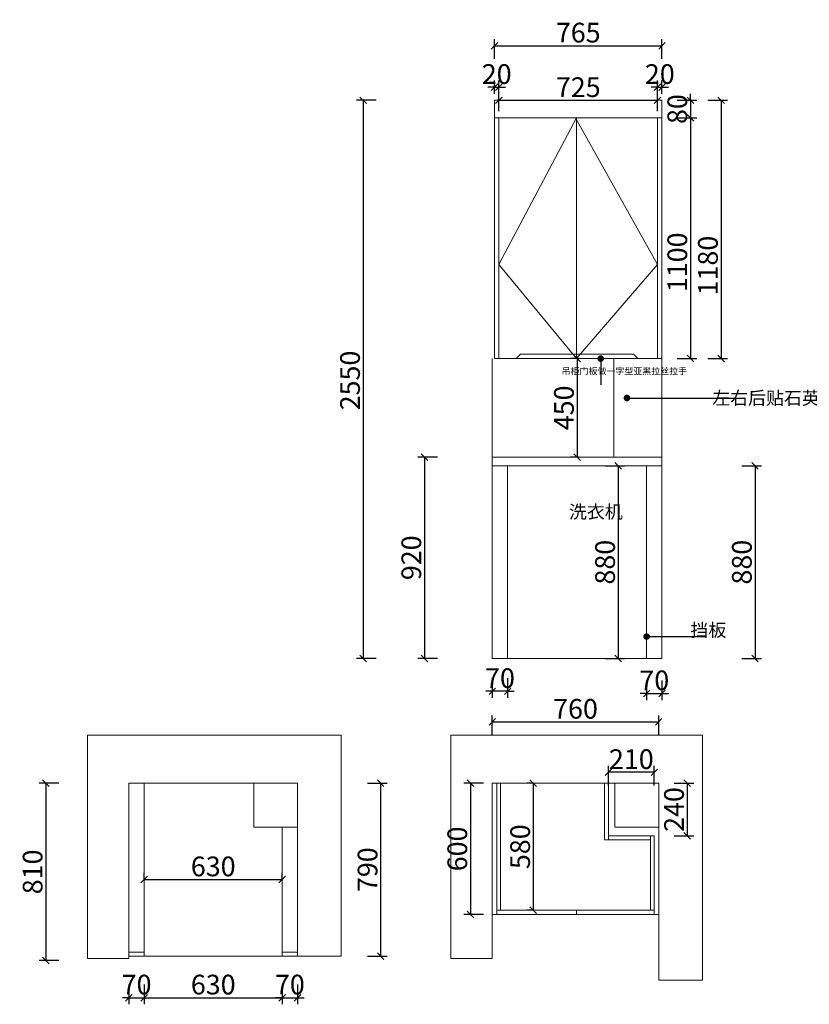
# Model space of a CAD drawing. Units: millimetres. Extents: x 100613 to 107899, y -158533 to -154034.
# Drawn here: x 100613 to 104221, y -158533 to -154034 of the extents above; entities that cross this region are included whole.
import ezdxf

# ---------------------------------------------------------------- set-up
doc = ezdxf.new("R2010")
doc.units = ezdxf.units.MM
doc.layers.get('0').update_dxf_attribs({"color": 4})
doc.layers.add('youfeel-柜体', color=254, linetype='Continuous', lineweight=15)
doc.styles.add('!1#$0$Standard', font='gbenor.shx', dxfattribs={"bigfont": 'gbcbig.shx'})
doc.styles.add('youfeel-60', font='宋体', dxfattribs={"width": 0.8})
doc.linetypes.add('!1#$0${ -E- }', pattern='A,48,-9,["E",!1#$0$Standard,S=1.8,R=0,X=-0.6,Y=-0.84],-9', length=66)
doc.dimstyles.new('youfeel-30', dxfattribs={"dimscale": 30, "dimtxt": 2.5, "dimasz": 1, "dimexe": 1, "dimexo": 1, "dimgap": 0.5, "dimtad": 1, "dimdsep": 46, "dimtxsty": 'youfeel-60', "dimblk": 'OBLIQUE', "dimcen": 0, "dimclrt": 1, "dimazin": 0, "dimtfac": 1, "dimtix": 1, "dimtmove": 2, "dimatfit": 3, "dimldrblk": 'DOT', "dimfxl": 2, "dimfxlon": 1, "dimtolj": 1, "dimtzin": 2, "dimarcsym": 0})

# ---------------------------------------------------------------- blocks, each defined once
blk = doc.blocks.new('_Oblique')
at = {"color": 0, "linetype": 'ByBlock', "lineweight": -2}
blk.add_line((-0.5, -0.5), (0.5, 0.5), dxfattribs=at)
blk = doc.blocks.new('*D7')
at = {"layer": 'Defpoints', "color": 0, "transparency": 16777216}
for p in [(102802.5, -154342.7), (102782.5, -154402.7), (102802.5, -154482.7)]:
    blk.add_point(p, dxfattribs=at)
at = {"layer": 'youfeel-柜体', "color": 6, "lineweight": -2, "transparency": 16777216}
for p, q in [((102782.5, -154372.7), (102782.5, -154312.7)), ((102802.5, -154402.7), (102802.5, -154312.7)), ((102782.5, -154342.7), (102752.5, -154342.7)), ((102782.5, -154342.7), (102802.5, -154342.7)), ((102802.5, -154342.7), (102832.5, -154342.7))]:
    blk.add_line(p, q, dxfattribs=at)
at = {"layer": 'youfeel-柜体', "color": 6, "lineweight": -2, "transparency": 16777216, "xscale": 30, "yscale": 30, "zscale": 30}
blk.add_blockref('_Oblique', (102782.5, -154342.7), dxfattribs=at)
at = {"layer": 'youfeel-柜体', "color": 6, "lineweight": -2, "transparency": 16777216, "xscale": 30, "yscale": 30, "zscale": 30, "rotation": 180}
blk.add_blockref('_Oblique', (102802.5, -154342.7), dxfattribs=at)
at = {"layer": 'youfeel-柜体', "color": 1, "transparency": 16777216, "insert": (102792.5, -154282.7), "char_height": 90, "attachment_point": 5, "style": 'youfeel-60'}
blk.add_mtext('\\A1;20', dxfattribs=at)
blk = doc.blocks.new('_Dot')
at = {"color": 0, "linetype": 'ByBlock', "lineweight": -2}
blk.add_line((-0.5, 0), (-1, 0), dxfattribs=at)
at = {"color": 0, "linetype": 'ByBlock', "const_width": 0.5}
blk.add_lwpolyline([(-0.25, 0, 1), (0.25, 0, 1)], format="xyb", close=True, dxfattribs=at)
blk = doc.blocks.new('*D8')
at = {"layer": 'Defpoints', "color": 0, "transparency": 16777216}
for p in [(103527.5, -154402.7), (102802.5, -154482.7), (103527.5, -154482.7)]:
    blk.add_point(p, dxfattribs=at)
at = {"layer": 'youfeel-柜体', "color": 6, "lineweight": -2, "transparency": 16777216}
for p, q in [((102802.5, -154452.7), (102802.5, -154372.7)), ((103527.5, -154452.7), (103527.5, -154372.7)), ((102802.5, -154402.7), (103527.5, -154402.7))]:
    blk.add_line(p, q, dxfattribs=at)
at = {"layer": 'youfeel-柜体', "color": 6, "lineweight": -2, "transparency": 16777216, "xscale": 30, "yscale": 30, "zscale": 30, "rotation": 180}
blk.add_blockref('_Oblique', (102802.5, -154402.7), dxfattribs=at)
at = {"layer": 'youfeel-柜体', "color": 6, "lineweight": -2, "transparency": 16777216, "xscale": 30, "yscale": 30, "zscale": 30}
blk.add_blockref('_Oblique', (103527.5, -154402.7), dxfattribs=at)
at = {"layer": 'youfeel-柜体', "color": 1, "transparency": 16777216, "insert": (103165, -154342.7), "char_height": 90, "attachment_point": 5, "style": 'youfeel-60'}
blk.add_mtext('\\A1;725', dxfattribs=at)
blk = doc.blocks.new('*D9')
at = {"layer": 'Defpoints', "color": 0, "transparency": 16777216}
for p in [(103547.5, -154342.7), (103547.5, -154402.7), (103527.5, -154482.7)]:
    blk.add_point(p, dxfattribs=at)
at = {"layer": 'youfeel-柜体', "color": 6, "lineweight": -2, "transparency": 16777216}
for p, q in [((103527.5, -154402.7), (103527.5, -154312.7)), ((103547.5, -154372.7), (103547.5, -154312.7)), ((103527.5, -154342.7), (103497.5, -154342.7)), ((103527.5, -154342.7), (103547.5, -154342.7)), ((103547.5, -154342.7), (103577.5, -154342.7))]:
    blk.add_line(p, q, dxfattribs=at)
at = {"layer": 'youfeel-柜体', "color": 6, "lineweight": -2, "transparency": 16777216, "xscale": 30, "yscale": 30, "zscale": 30}
blk.add_blockref('_Oblique', (103527.5, -154342.7), dxfattribs=at)
at = {"layer": 'youfeel-柜体', "color": 6, "lineweight": -2, "transparency": 16777216, "xscale": 30, "yscale": 30, "zscale": 30, "rotation": 180}
blk.add_blockref('_Oblique', (103547.5, -154342.7), dxfattribs=at)
at = {"layer": 'youfeel-柜体', "color": 1, "transparency": 16777216, "insert": (103537.5, -154282.7), "char_height": 90, "attachment_point": 5, "style": 'youfeel-60'}
blk.add_mtext('\\A1;20', dxfattribs=at)
blk = doc.blocks.new('*D10')
at = {"layer": 'Defpoints', "color": 0, "transparency": 16777216}
for p in [(103547.5, -154402.7), (103547.5, -155582.7), (103817.5, -155582.7)]:
    blk.add_point(p, dxfattribs=at)
at = {"layer": 'youfeel-柜体', "color": 6, "lineweight": -2, "transparency": 16777216}
for p, q in [((103757.5, -154402.7), (103847.5, -154402.7)), ((103817.5, -154402.7), (103817.5, -155582.7)), ((103757.5, -155582.7), (103847.5, -155582.7))]:
    blk.add_line(p, q, dxfattribs=at)
at = {"layer": 'youfeel-柜体', "color": 6, "lineweight": -2, "transparency": 16777216, "xscale": 30, "yscale": 30, "zscale": 30}
for p, rotation in [((103817.5, -154402.7), 90), ((103817.5, -155582.7), 270)]:
    blk.add_blockref('_Oblique', p, dxfattribs=dict(at, rotation=rotation))
at = {"layer": 'youfeel-柜体', "color": 1, "transparency": 16777216, "insert": (103757.5, -155157.7), "char_height": 90, "attachment_point": 5, "rotation": 90, "style": 'youfeel-60'}
blk.add_mtext('\\A1;1180', dxfattribs=at)
blk = doc.blocks.new('*D11')
at = {"layer": 'Defpoints', "color": 0, "transparency": 16777216}
for p in [(103547.5, -154402.7), (103547.5, -154482.7), (103677.5, -154482.7)]:
    blk.add_point(p, dxfattribs=at)
at = {"layer": 'youfeel-柜体', "color": 6, "lineweight": -2, "transparency": 16777216}
for p, q in [((103677.5, -154402.7), (103677.5, -154372.7)), ((103617.5, -154402.7), (103707.5, -154402.7)), ((103677.5, -154402.7), (103677.5, -154482.7)), ((103617.5, -154482.7), (103707.5, -154482.7)), ((103677.5, -154482.7), (103677.5, -154512.7))]:
    blk.add_line(p, q, dxfattribs=at)
at = {"layer": 'youfeel-柜体', "color": 6, "lineweight": -2, "transparency": 16777216, "xscale": 30, "yscale": 30, "zscale": 30}
for p, rotation in [((103677.5, -154402.7), 270), ((103677.5, -154482.7), 90)]:
    blk.add_blockref('_Oblique', p, dxfattribs=dict(at, rotation=rotation))
at = {"layer": 'youfeel-柜体', "color": 1, "transparency": 16777216, "insert": (103617.5, -154442.7), "char_height": 90, "attachment_point": 5, "rotation": 90, "style": 'youfeel-60'}
blk.add_mtext('\\A1;80', dxfattribs=at)
blk = doc.blocks.new('*D12')
at = {"layer": 'Defpoints', "color": 0, "transparency": 16777216}
for p in [(103547.5, -154482.7), (103547.5, -155582.7), (103677.5, -155582.7)]:
    blk.add_point(p, dxfattribs=at)
at = {"layer": 'youfeel-柜体', "color": 6, "lineweight": -2, "transparency": 16777216}
for p, q in [((103617.5, -154482.7), (103707.5, -154482.7)), ((103677.5, -154482.7), (103677.5, -155582.7)), ((103617.5, -155582.7), (103707.5, -155582.7))]:
    blk.add_line(p, q, dxfattribs=at)
at = {"layer": 'youfeel-柜体', "color": 6, "lineweight": -2, "transparency": 16777216, "xscale": 30, "yscale": 30, "zscale": 30}
for p, rotation in [((103677.5, -154482.7), 90), ((103677.5, -155582.7), 270)]:
    blk.add_blockref('_Oblique', p, dxfattribs=dict(at, rotation=rotation))
at = {"layer": 'youfeel-柜体', "color": 1, "transparency": 16777216, "insert": (103617.5, -155142.7), "char_height": 90, "attachment_point": 5, "rotation": 90, "style": 'youfeel-60'}
blk.add_mtext('\\A1;1100', dxfattribs=at)
blk = doc.blocks.new('*D13')
at = {"layer": 'Defpoints', "color": 0, "transparency": 16777216}
for p in [(102989.6, -157522.7), (102959.6, -158102.7), (102989.6, -158102.7)]:
    blk.add_point(p, dxfattribs=at)
at = {"layer": 'youfeel-柜体', "color": 6, "lineweight": -2, "transparency": 16777216}
for p, q in [((102959.6, -157522.7), (102929.6, -157522.7)), ((102959.6, -157522.7), (102959.6, -158102.7)), ((102959.6, -158102.7), (102929.6, -158102.7))]:
    blk.add_line(p, q, dxfattribs=at)
at = {"layer": 'youfeel-柜体', "color": 6, "lineweight": -2, "transparency": 16777216, "xscale": 30, "yscale": 30, "zscale": 30}
for p, rotation in [((102959.6, -157522.7), 90), ((102959.6, -158102.7), 270)]:
    blk.add_blockref('_Oblique', p, dxfattribs=dict(at, rotation=rotation))
at = {"layer": 'youfeel-柜体', "color": 1, "transparency": 16777216, "insert": (102899.6, -157812.7), "char_height": 90, "attachment_point": 5, "rotation": 90, "style": 'youfeel-60'}
blk.add_mtext('\\A1;580', dxfattribs=at)
blk = doc.blocks.new('*D14')
at = {"layer": 'Defpoints', "color": 0, "transparency": 16777216}
for p in [(102772.5, -157522.7), (102672.5, -158122.7), (102772.5, -158122.7)]:
    blk.add_point(p, dxfattribs=at)
at = {"layer": 'youfeel-柜体', "color": 6, "lineweight": -2, "transparency": 16777216}
for p, q in [((102732.5, -157522.7), (102642.5, -157522.7)), ((102672.5, -157522.7), (102672.5, -158122.7)), ((102732.5, -158122.7), (102642.5, -158122.7))]:
    blk.add_line(p, q, dxfattribs=at)
at = {"layer": 'youfeel-柜体', "color": 6, "lineweight": -2, "transparency": 16777216, "xscale": 30, "yscale": 30, "zscale": 30}
for p, rotation in [((102672.5, -157522.7), 90), ((102672.5, -158122.7), 270)]:
    blk.add_blockref('_Oblique', p, dxfattribs=dict(at, rotation=rotation))
at = {"layer": 'youfeel-柜体', "color": 1, "transparency": 16777216, "insert": (102612.5, -157822.7), "char_height": 90, "attachment_point": 5, "rotation": 90, "style": 'youfeel-60'}
blk.add_mtext('\\A1;600', dxfattribs=at)
blk = doc.blocks.new('*D15')
at = {"layer": 'Defpoints', "color": 0, "transparency": 16777216}
for p in [(103302.5, -157522.7), (103302.5, -157762.7), (103662.5, -157762.7)]:
    blk.add_point(p, dxfattribs=at)
at = {"layer": 'youfeel-柜体', "color": 6, "lineweight": -2, "transparency": 16777216}
for p, q in [((103602.5, -157522.7), (103692.5, -157522.7)), ((103662.5, -157522.7), (103662.5, -157762.7)), ((103602.5, -157762.7), (103692.5, -157762.7))]:
    blk.add_line(p, q, dxfattribs=at)
at = {"layer": 'youfeel-柜体', "color": 6, "lineweight": -2, "transparency": 16777216, "xscale": 30, "yscale": 30, "zscale": 30}
for p, rotation in [((103662.5, -157522.7), 90), ((103662.5, -157762.7), 270)]:
    blk.add_blockref('_Oblique', p, dxfattribs=dict(at, rotation=rotation))
at = {"layer": 'youfeel-柜体', "color": 1, "transparency": 16777216, "insert": (103602.5, -157642.7), "char_height": 90, "attachment_point": 5, "rotation": 90, "style": 'youfeel-60'}
blk.add_mtext('\\A1;240', dxfattribs=at)
blk = doc.blocks.new('*D16')
at = {"layer": 'Defpoints', "color": 0, "transparency": 16777216}
for p in [(103302.5, -157472.7), (103302.5, -157762.7), (103512.5, -157762.7)]:
    blk.add_point(p, dxfattribs=at)
at = {"layer": 'youfeel-柜体', "color": 6, "lineweight": -2, "transparency": 16777216}
for p, q in [((103302.5, -157532.7), (103302.5, -157442.7)), ((103512.5, -157532.7), (103512.5, -157442.7)), ((103512.5, -157472.7), (103302.5, -157472.7))]:
    blk.add_line(p, q, dxfattribs=at)
at = {"layer": 'youfeel-柜体', "color": 6, "lineweight": -2, "transparency": 16777216, "xscale": 30, "yscale": 30, "zscale": 30, "rotation": 180}
blk.add_blockref('_Oblique', (103302.5, -157472.7), dxfattribs=at)
at = {"layer": 'youfeel-柜体', "color": 6, "lineweight": -2, "transparency": 16777216, "xscale": 30, "yscale": 30, "zscale": 30}
blk.add_blockref('_Oblique', (103512.5, -157472.7), dxfattribs=at)
at = {"layer": 'youfeel-柜体', "color": 1, "transparency": 16777216, "insert": (103407.5, -157412.7), "char_height": 90, "attachment_point": 5, "style": 'youfeel-60'}
blk.add_mtext('\\A1;210', dxfattribs=at)
blk = doc.blocks.new('*D17')
at = {"layer": 'Defpoints', "color": 0, "transparency": 16777216}
for p in [(103532.5, -157242.7), (102772.5, -158122.7), (103532.5, -158122.7)]:
    blk.add_point(p, dxfattribs=at)
at = {"layer": 'youfeel-柜体', "color": 6, "lineweight": -2, "transparency": 16777216}
for p, q in [((102772.5, -157302.7), (102772.5, -157212.7)), ((103532.5, -157302.7), (103532.5, -157212.7)), ((102772.5, -157242.7), (103532.5, -157242.7))]:
    blk.add_line(p, q, dxfattribs=at)
at = {"layer": 'youfeel-柜体', "color": 6, "lineweight": -2, "transparency": 16777216, "xscale": 30, "yscale": 30, "zscale": 30, "rotation": 180}
blk.add_blockref('_Oblique', (102772.5, -157242.7), dxfattribs=at)
at = {"layer": 'youfeel-柜体', "color": 6, "lineweight": -2, "transparency": 16777216, "xscale": 30, "yscale": 30, "zscale": 30}
blk.add_blockref('_Oblique', (103532.5, -157242.7), dxfattribs=at)
at = {"layer": 'youfeel-柜体', "color": 1, "transparency": 16777216, "insert": (103152.5, -157182.7), "char_height": 90, "attachment_point": 5, "style": 'youfeel-60'}
blk.add_mtext('\\A1;760', dxfattribs=at)
blk = doc.blocks.new('*D18')
at = {"layer": 'Defpoints', "color": 0, "transparency": 16777216}
for p in [(101882.5, -157522.7), (102262.5, -157522.7), (101882.5, -158312.7)]:
    blk.add_point(p, dxfattribs=at)
at = {"layer": 'youfeel-柜体', "color": 6, "lineweight": -2, "transparency": 16777216}
for p, q in [((102202.5, -157522.7), (102292.5, -157522.7)), ((102262.5, -158312.7), (102262.5, -157522.7)), ((102202.5, -158312.7), (102292.5, -158312.7))]:
    blk.add_line(p, q, dxfattribs=at)
at = {"layer": 'youfeel-柜体', "color": 6, "lineweight": -2, "transparency": 16777216, "xscale": 30, "yscale": 30, "zscale": 30}
for p, rotation in [((102262.5, -157522.7), 90), ((102262.5, -158312.7), 270)]:
    blk.add_blockref('_Oblique', p, dxfattribs=dict(at, rotation=rotation))
at = {"layer": 'youfeel-柜体', "color": 1, "transparency": 16777216, "insert": (102202.5, -157917.7), "char_height": 90, "attachment_point": 5, "rotation": 90, "style": 'youfeel-60'}
blk.add_mtext('\\A1;790', dxfattribs=at)
blk = doc.blocks.new('*D19')
at = {"layer": 'Defpoints', "color": 0, "transparency": 16777216}
for p in [(101112.5, -157522.7), (100732.5, -158332.7), (101112.5, -158332.7)]:
    blk.add_point(p, dxfattribs=at)
at = {"layer": 'youfeel-柜体', "color": 6, "lineweight": -2, "transparency": 16777216}
for p, q in [((100792.5, -157522.7), (100702.5, -157522.7)), ((100732.5, -157522.7), (100732.5, -158332.7)), ((100792.5, -158332.7), (100702.5, -158332.7))]:
    blk.add_line(p, q, dxfattribs=at)
at = {"layer": 'youfeel-柜体', "color": 6, "lineweight": -2, "transparency": 16777216, "xscale": 30, "yscale": 30, "zscale": 30}
for p, rotation in [((100732.5, -157522.7), 90), ((100732.5, -158332.7), 270)]:
    blk.add_blockref('_Oblique', p, dxfattribs=dict(at, rotation=rotation))
at = {"layer": 'youfeel-柜体', "color": 1, "transparency": 16777216, "insert": (100672.5, -157927.7), "char_height": 90, "attachment_point": 5, "rotation": 90, "style": 'youfeel-60'}
blk.add_mtext('\\A1;810', dxfattribs=at)
blk = doc.blocks.new('*D20')
at = {"layer": 'Defpoints', "color": 0, "transparency": 16777216}
for p in [(101812.5, -157962.7), (101182.5, -157992.7), (101812.5, -157992.7)]:
    blk.add_point(p, dxfattribs=at)
at = {"layer": 'youfeel-柜体', "color": 6, "lineweight": -2, "transparency": 16777216}
for p, q in [((101182.5, -157962.7), (101182.5, -157932.7)), ((101812.5, -157962.7), (101812.5, -157932.7)), ((101182.5, -157962.7), (101812.5, -157962.7))]:
    blk.add_line(p, q, dxfattribs=at)
at = {"layer": 'youfeel-柜体', "color": 6, "lineweight": -2, "transparency": 16777216, "xscale": 30, "yscale": 30, "zscale": 30, "rotation": 180}
blk.add_blockref('_Oblique', (101182.5, -157962.7), dxfattribs=at)
at = {"layer": 'youfeel-柜体', "color": 6, "lineweight": -2, "transparency": 16777216, "xscale": 30, "yscale": 30, "zscale": 30}
blk.add_blockref('_Oblique', (101812.5, -157962.7), dxfattribs=at)
at = {"layer": 'youfeel-柜体', "color": 1, "transparency": 16777216, "insert": (101497.5, -157902.7), "char_height": 90, "attachment_point": 5, "style": 'youfeel-60'}
blk.add_mtext('\\A1;630', dxfattribs=at)
blk = doc.blocks.new('*D21')
at = {"layer": 'Defpoints', "color": 0, "transparency": 16777216}
for p in [(101112.5, -158312.7), (101182.5, -158312.7), (101182.5, -158502.7)]:
    blk.add_point(p, dxfattribs=at)
at = {"layer": 'youfeel-柜体', "color": 6, "lineweight": -2, "transparency": 16777216}
for p, q in [((101112.5, -158442.7), (101112.5, -158532.7)), ((101182.5, -158442.7), (101182.5, -158532.7)), ((101112.5, -158502.7), (101082.5, -158502.7)), ((101112.5, -158502.7), (101182.5, -158502.7)), ((101182.5, -158502.7), (101212.5, -158502.7))]:
    blk.add_line(p, q, dxfattribs=at)
at = {"layer": 'youfeel-柜体', "color": 6, "lineweight": -2, "transparency": 16777216, "xscale": 30, "yscale": 30, "zscale": 30}
blk.add_blockref('_Oblique', (101112.5, -158502.7), dxfattribs=at)
at = {"layer": 'youfeel-柜体', "color": 6, "lineweight": -2, "transparency": 16777216, "xscale": 30, "yscale": 30, "zscale": 30, "rotation": 180}
blk.add_blockref('_Oblique', (101182.5, -158502.7), dxfattribs=at)
at = {"layer": 'youfeel-柜体', "color": 1, "transparency": 16777216, "insert": (101147.5, -158442.7), "char_height": 90, "attachment_point": 5, "style": 'youfeel-60'}
blk.add_mtext('\\A1;70', dxfattribs=at)
blk = doc.blocks.new('*D22')
at = {"layer": 'Defpoints', "color": 0, "transparency": 16777216}
for p in [(101182.5, -158312.7), (101812.5, -158312.7), (101812.5, -158502.7)]:
    blk.add_point(p, dxfattribs=at)
at = {"layer": 'youfeel-柜体', "color": 6, "lineweight": -2, "transparency": 16777216}
for p, q in [((101182.5, -158442.7), (101182.5, -158532.7)), ((101812.5, -158442.7), (101812.5, -158532.7)), ((101182.5, -158502.7), (101812.5, -158502.7))]:
    blk.add_line(p, q, dxfattribs=at)
at = {"layer": 'youfeel-柜体', "color": 6, "lineweight": -2, "transparency": 16777216, "xscale": 30, "yscale": 30, "zscale": 30, "rotation": 180}
blk.add_blockref('_Oblique', (101182.5, -158502.7), dxfattribs=at)
at = {"layer": 'youfeel-柜体', "color": 6, "lineweight": -2, "transparency": 16777216, "xscale": 30, "yscale": 30, "zscale": 30}
blk.add_blockref('_Oblique', (101812.5, -158502.7), dxfattribs=at)
at = {"layer": 'youfeel-柜体', "color": 1, "transparency": 16777216, "insert": (101497.5, -158442.7), "char_height": 90, "attachment_point": 5, "style": 'youfeel-60'}
blk.add_mtext('\\A1;630', dxfattribs=at)
blk = doc.blocks.new('*D23')
at = {"layer": 'Defpoints', "color": 0, "transparency": 16777216}
for p in [(101812.5, -158312.7), (101882.5, -158312.7), (101882.5, -158502.7)]:
    blk.add_point(p, dxfattribs=at)
at = {"layer": 'youfeel-柜体', "color": 6, "lineweight": -2, "transparency": 16777216}
for p, q in [((101812.5, -158442.7), (101812.5, -158532.7)), ((101882.5, -158442.7), (101882.5, -158532.7)), ((101812.5, -158502.7), (101782.5, -158502.7)), ((101812.5, -158502.7), (101882.5, -158502.7)), ((101882.5, -158502.7), (101912.5, -158502.7))]:
    blk.add_line(p, q, dxfattribs=at)
at = {"layer": 'youfeel-柜体', "color": 6, "lineweight": -2, "transparency": 16777216, "xscale": 30, "yscale": 30, "zscale": 30}
blk.add_blockref('_Oblique', (101812.5, -158502.7), dxfattribs=at)
at = {"layer": 'youfeel-柜体', "color": 6, "lineweight": -2, "transparency": 16777216, "xscale": 30, "yscale": 30, "zscale": 30, "rotation": 180}
blk.add_blockref('_Oblique', (101882.5, -158502.7), dxfattribs=at)
at = {"layer": 'youfeel-柜体', "color": 1, "transparency": 16777216, "insert": (101847.5, -158442.7), "char_height": 90, "attachment_point": 5, "style": 'youfeel-60'}
blk.add_mtext('\\A1;70', dxfattribs=at)
blk = doc.blocks.new('*D24')
at = {"layer": 'Defpoints', "color": 0, "transparency": 16777216}
for p in [(102772.5, -156952.7), (102842.5, -156952.7), (102772.5, -157102.7)]:
    blk.add_point(p, dxfattribs=at)
at = {"layer": 'youfeel-柜体', "color": 6, "lineweight": -2, "transparency": 16777216}
for p, q in [((102772.5, -157042.7), (102772.5, -157132.7)), ((102842.5, -157042.7), (102842.5, -157132.7)), ((102772.5, -157102.7), (102742.5, -157102.7)), ((102842.5, -157102.7), (102772.5, -157102.7)), ((102842.5, -157102.7), (102872.5, -157102.7))]:
    blk.add_line(p, q, dxfattribs=at)
at = {"layer": 'youfeel-柜体', "color": 6, "lineweight": -2, "transparency": 16777216, "xscale": 30, "yscale": 30, "zscale": 30}
blk.add_blockref('_Oblique', (102772.5, -157102.7), dxfattribs=at)
at = {"layer": 'youfeel-柜体', "color": 6, "lineweight": -2, "transparency": 16777216, "xscale": 30, "yscale": 30, "zscale": 30, "rotation": 180}
blk.add_blockref('_Oblique', (102842.5, -157102.7), dxfattribs=at)
at = {"layer": 'youfeel-柜体', "color": 1, "transparency": 16777216, "insert": (102807.5, -157042.7), "char_height": 90, "attachment_point": 5, "style": 'youfeel-60'}
blk.add_mtext('\\A1;70', dxfattribs=at)
blk = doc.blocks.new('*D25')
at = {"layer": 'Defpoints', "color": 0, "transparency": 16777216}
for p in [(103477.5, -156952.7), (103547.5, -156952.7), (103547.5, -157112.7)]:
    blk.add_point(p, dxfattribs=at)
at = {"layer": 'youfeel-柜体', "color": 6, "lineweight": -2, "transparency": 16777216}
for p, q in [((103477.5, -157052.7), (103477.5, -157142.7)), ((103547.5, -157052.7), (103547.5, -157142.7)), ((103477.5, -157112.7), (103447.5, -157112.7)), ((103477.5, -157112.7), (103547.5, -157112.7)), ((103547.5, -157112.7), (103577.5, -157112.7))]:
    blk.add_line(p, q, dxfattribs=at)
at = {"layer": 'youfeel-柜体', "color": 6, "lineweight": -2, "transparency": 16777216, "xscale": 30, "yscale": 30, "zscale": 30}
blk.add_blockref('_Oblique', (103477.5, -157112.7), dxfattribs=at)
at = {"layer": 'youfeel-柜体', "color": 6, "lineweight": -2, "transparency": 16777216, "xscale": 30, "yscale": 30, "zscale": 30, "rotation": 180}
blk.add_blockref('_Oblique', (103547.5, -157112.7), dxfattribs=at)
at = {"layer": 'youfeel-柜体', "color": 1, "transparency": 16777216, "insert": (103512.5, -157052.7), "char_height": 90, "attachment_point": 5, "style": 'youfeel-60'}
blk.add_mtext('\\A1;70', dxfattribs=at)
blk = doc.blocks.new('*D26')
at = {"layer": 'Defpoints', "color": 0, "transparency": 16777216}
for p in [(102772.5, -156072.7), (102772.5, -156952.7), (103347.5, -156952.7)]:
    blk.add_point(p, dxfattribs=at)
at = {"layer": 'youfeel-柜体', "color": 6, "lineweight": -2, "transparency": 16777216}
for p, q in [((103287.5, -156072.7), (103377.5, -156072.7)), ((103347.5, -156072.7), (103347.5, -156952.7)), ((103287.5, -156952.7), (103377.5, -156952.7))]:
    blk.add_line(p, q, dxfattribs=at)
at = {"layer": 'youfeel-柜体', "color": 6, "lineweight": -2, "transparency": 16777216, "xscale": 30, "yscale": 30, "zscale": 30}
for p, rotation in [((103347.5, -156072.7), 90), ((103347.5, -156952.7), 270)]:
    blk.add_blockref('_Oblique', p, dxfattribs=dict(at, rotation=rotation))
at = {"layer": 'youfeel-柜体', "color": 1, "transparency": 16777216, "insert": (103287.5, -156512.7), "char_height": 90, "attachment_point": 5, "rotation": 90, "style": 'youfeel-60'}
blk.add_mtext('\\A1;880', dxfattribs=at)
blk = doc.blocks.new('*D27')
at = {"layer": 'Defpoints', "color": 0, "transparency": 16777216}
for p in [(102772.5, -156032.7), (102462.5, -156952.7), (102772.5, -156952.7)]:
    blk.add_point(p, dxfattribs=at)
at = {"layer": 'youfeel-柜体', "color": 6, "lineweight": -2, "transparency": 16777216}
for p, q in [((102522.5, -156032.7), (102432.5, -156032.7)), ((102462.5, -156032.7), (102462.5, -156952.7)), ((102522.5, -156952.7), (102432.5, -156952.7))]:
    blk.add_line(p, q, dxfattribs=at)
at = {"layer": 'youfeel-柜体', "color": 6, "lineweight": -2, "transparency": 16777216, "xscale": 30, "yscale": 30, "zscale": 30}
for p, rotation in [((102462.5, -156032.7), 90), ((102462.5, -156952.7), 270)]:
    blk.add_blockref('_Oblique', p, dxfattribs=dict(at, rotation=rotation))
at = {"layer": 'youfeel-柜体', "color": 1, "transparency": 16777216, "insert": (102402.5, -156492.7), "char_height": 90, "attachment_point": 5, "rotation": 90, "style": 'youfeel-60'}
blk.add_mtext('\\A1;920', dxfattribs=at)
blk = doc.blocks.new('*D28')
at = {"layer": 'Defpoints', "color": 0, "transparency": 16777216}
for p in [(103547.5, -154153.3), (102782.5, -154453.3), (103547.5, -154453.3)]:
    blk.add_point(p, dxfattribs=at)
at = {"layer": 'youfeel-柜体', "color": 6, "lineweight": -2, "transparency": 16777216}
for p, q in [((102782.5, -154213.3), (102782.5, -154123.3)), ((102782.5, -154153.3), (103547.5, -154153.3)), ((103547.5, -154213.3), (103547.5, -154123.3))]:
    blk.add_line(p, q, dxfattribs=at)
at = {"layer": 'youfeel-柜体', "color": 6, "lineweight": -2, "transparency": 16777216, "xscale": 30, "yscale": 30, "zscale": 30, "rotation": 180}
blk.add_blockref('_Oblique', (102782.5, -154153.3), dxfattribs=at)
at = {"layer": 'youfeel-柜体', "color": 6, "lineweight": -2, "transparency": 16777216, "xscale": 30, "yscale": 30, "zscale": 30}
blk.add_blockref('_Oblique', (103547.5, -154153.3), dxfattribs=at)
at = {"layer": 'youfeel-柜体', "color": 1, "transparency": 16777216, "insert": (103165, -154093.3), "char_height": 90, "attachment_point": 5, "style": 'youfeel-60'}
blk.add_mtext('\\A1;765', dxfattribs=at)
blk = doc.blocks.new('*D29')
at = {"layer": 'Defpoints', "color": 0, "transparency": 16777216}
for p in [(102782.5, -154402.7), (102182.5, -156952.7), (102772.5, -156952.7)]:
    blk.add_point(p, dxfattribs=at)
at = {"layer": 'youfeel-柜体', "color": 6, "lineweight": -2, "transparency": 16777216}
for p, q in [((102242.5, -154402.7), (102152.5, -154402.7)), ((102182.5, -154402.7), (102182.5, -156952.7)), ((102242.5, -156952.7), (102152.5, -156952.7))]:
    blk.add_line(p, q, dxfattribs=at)
at = {"layer": 'youfeel-柜体', "color": 6, "lineweight": -2, "transparency": 16777216, "xscale": 30, "yscale": 30, "zscale": 30}
for p, rotation in [((102182.5, -154402.7), 90), ((102182.5, -156952.7), 270)]:
    blk.add_blockref('_Oblique', p, dxfattribs=dict(at, rotation=rotation))
at = {"layer": 'youfeel-柜体', "color": 1, "transparency": 16777216, "insert": (102122.5, -155682.7), "char_height": 90, "attachment_point": 5, "rotation": 90, "style": 'youfeel-60'}
blk.add_mtext('\\A1;2550', dxfattribs=at)
blk = doc.blocks.new('*D30')
at = {"layer": 'Defpoints', "color": 0, "transparency": 16777216}
for p in [(103199.7, -155582.7), (103159.7, -156032.7), (103199.7, -156032.7)]:
    blk.add_point(p, dxfattribs=at)
at = {"layer": 'youfeel-柜体', "color": 6, "lineweight": -2, "transparency": 16777216}
for p, q in [((103169.7, -155582.7), (103129.7, -155582.7)), ((103159.7, -155582.7), (103159.7, -156032.7)), ((103169.7, -156032.7), (103129.7, -156032.7))]:
    blk.add_line(p, q, dxfattribs=at)
at = {"layer": 'youfeel-柜体', "color": 6, "lineweight": -2, "transparency": 16777216, "xscale": 30, "yscale": 30, "zscale": 30}
for p, rotation in [((103159.7, -155582.7), 90), ((103159.7, -156032.7), 270)]:
    blk.add_blockref('_Oblique', p, dxfattribs=dict(at, rotation=rotation))
at = {"layer": 'youfeel-柜体', "color": 1, "transparency": 16777216, "insert": (103099.7, -155807.7), "char_height": 90, "attachment_point": 5, "rotation": 90, "style": 'youfeel-60'}
blk.add_mtext('\\A1;450', dxfattribs=at)
blk = doc.blocks.new('*D38')
at = {"layer": 'Defpoints', "color": 0, "transparency": 16777216}
for p in [(103547.5, -156072.7), (103547.5, -156952.7), (103972.5, -156952.7)]:
    blk.add_point(p, dxfattribs=at)
at = {"layer": 'youfeel-柜体', "color": 6, "lineweight": -2, "transparency": 16777216}
for p, q in [((103912.5, -156072.7), (104002.5, -156072.7)), ((103972.5, -156072.7), (103972.5, -156952.7)), ((103912.5, -156952.7), (104002.5, -156952.7))]:
    blk.add_line(p, q, dxfattribs=at)
at = {"layer": 'youfeel-柜体', "color": 6, "lineweight": -2, "transparency": 16777216, "xscale": 30, "yscale": 30, "zscale": 30}
for p, rotation in [((103972.5, -156072.7), 90), ((103972.5, -156952.7), 270)]:
    blk.add_blockref('_Oblique', p, dxfattribs=dict(at, rotation=rotation))
at = {"layer": 'youfeel-柜体', "color": 1, "transparency": 16777216, "insert": (103912.5, -156512.7), "char_height": 90, "attachment_point": 5, "rotation": 90, "style": 'youfeel-60'}
blk.add_mtext('\\A1;880', dxfattribs=at)

msp = doc.modelspace()

# ---------------------------------------------------------------- linework, layer by layer
at = {"layer": 'youfeel-柜体', "color": 0}
for p, q in [((102782.5, -155582.7), (102782.5, -154402.7)), ((102782.5, -154402.7), (103547.5, -154402.7)), ((103547.5, -155582.7), (103547.5, -154402.7)), ((102782.5, -154482.7), (103547.5, -154482.7)), ((102802.5, -155582.7), (102802.5, -154482.7)), ((103157, -155582.7), (103157.5, -154482.7)), ((103527.5, -155582.7), (103527.5, -154482.7)), ((102782.5, -155582.7), (103547.5, -155582.7)), ((103157, -155582.7), (103157, -155562.7)), ((102772.5, -156952.7), (102772.5, -156032.7)), ((103547.5, -156952.7), (103547.5, -156032.7)), ((102842.5, -156952.7), (102842.5, -156072.7)), ((103477.5, -156952.7), (103477.5, -156072.7)), ((102772.5, -156952.7), (103547.5, -156952.7)), ((101182.5, -158312.7), (101182.5, -157522.7)), ((102792.5, -158122.7), (102792.5, -157522.7)), ((102810.5, -158102.7), (102810.5, -157522.7)), ((103284.5, -157522.7), (103284.5, -157780.7)), ((103302.5, -157522.7), (103302.5, -157780.7)), ((101812.5, -157722.7), (101812.5, -158312.7)), ((103284.5, -157780.7), (103494.5, -157780.7)), ((103302.5, -157762.7), (103512.5, -157762.7)), ((103494.5, -157762.7), (103494.5, -158102.7)), ((103512.5, -157762.7), (103512.5, -158122.7)), ((102792.5, -158102.7), (103512.5, -158102.7)), ((103157.5, -158102.7), (103157.5, -158122.7)), ((102772.5, -158122.7), (103532.5, -158122.7)), ((101182.5, -158294.7), (101112.5, -158294.7)), ((101182.5, -158312.7), (101182.5, -158294.7)), ((101812.5, -158312.7), (101812.5, -158294.7)), ((101812.5, -158294.7), (101882.5, -158294.7))]:
    msp.add_line(p, q, dxfattribs=at)
at = {"layer": 'youfeel-柜体', "color": 251, "linetype": '!1#$0${ -E- }'}
for p, q in [((103157.5, -154482.7), (102802.5, -155152.7)), ((103527.5, -155152.7), (103154.5, -154485.7)), ((102802.5, -155152.7), (103157, -155582.7)), ((103157, -155582.7), (103527.5, -155152.7))]:
    msp.add_line(p, q, dxfattribs=at)
at = {"layer": 'youfeel-柜体', "color": 6}
for p, q in [((102772.5, -156032.7), (102772.5, -155582.7)), ((103327.5, -156032.7), (103327.5, -155582.7)), ((103547.5, -156032.7), (103547.5, -155582.7)), ((102772.5, -156032.7), (103547.5, -156032.7)), ((102772.5, -156072.7), (103547.5, -156072.7)), ((101112.5, -158312.7), (101882.5, -158312.7))]:
    msp.add_line(p, q, dxfattribs=at)
at = {"layer": 'youfeel-柜体', "color": 2}
for p, q in [((102901.6, -155562.5), (102881.6, -155582.4)), ((103157, -155562.7), (102901.6, -155562.5)), ((103157, -155562.7), (103417.5, -155562.7)), ((103417.5, -155562.7), (103437.5, -155582.7))]:
    msp.add_line(p, q, dxfattribs=at)
at = {"layer": 'youfeel-柜体', "color": 1}
for p, q in [((102082.5, -157302.7), (100922.5, -157302.7)), ((100922.5, -157302.7), (100922.5, -158322.7)), ((102082.5, -158312.7), (102082.5, -157302.7)), ((103732.5, -157302.7), (102582.5, -157302.7)), ((102582.5, -157302.7), (102582.5, -158322.7)), ((103732.5, -158422.7), (103732.5, -157302.7)), ((101112.5, -158322.7), (101112.5, -157522.7)), ((101112.5, -157522.7), (101882.5, -157522.7)), ((101682.5, -157522.7), (101682.5, -157722.7)), ((101882.5, -157522.7), (101882.5, -158312.7)), ((102772.5, -158322.7), (102772.5, -157522.7)), ((102772.5, -157522.7), (103532.5, -157522.7)), ((103332.5, -157522.7), (103332.5, -157722.7)), ((103532.5, -157522.7), (103532.5, -158422.7)), ((101682.5, -157722.7), (101882.5, -157722.7)), ((103332.5, -157722.7), (103532.5, -157722.7)), ((101112.5, -158322.7), (100922.5, -158322.7)), ((101882.5, -158312.7), (102082.5, -158312.7)), ((102772.5, -158322.7), (102582.5, -158322.7)), ((103532.5, -158422.7), (103732.5, -158422.7))]:
    msp.add_line(p, q, dxfattribs=at)

# ---------------------------------------------------------------- texts
at = {"layer": 'youfeel-柜体', "color": 0, "attachment_point": 1, "style": 'youfeel-60'}
for s, width, insert, char_height in [('{\\C2;吊柜门板做一字型亚黑拉丝拉手}', 285.455, (103089.2, -155624.7), 30), ('左右后贴石英石台面', 230, (103777.5, -155732.7), 60), ('洗衣机', 80, (103122.5, -156252.7), 60), ('挡板', 100, (103677.5, -156792.7), 60)]:
    msp.add_mtext_dynamic_manual_height_columns(s, width=width, gutter_width=300, heights=[0], dxfattribs=dict(at, insert=insert, char_height=char_height))

# ---------------------------------------------------------------- dimensions: what is measured, and where the dimension line sits
at = {"layer": 'youfeel-柜体', "color": 0}
for base, p1, p2, picture, middle in [((103547.5, -154153.3), (102782.5, -154453.3), (103547.5, -154453.3), '*D28', (103165, -154093.3)), ((102802.5, -154342.7), (102782.5, -154402.7), (102802.5, -154482.7), '*D7', (102792.5, -154282.7)), ((103547.5, -154342.7), (103527.5, -154482.7), (103547.5, -154402.7), '*D9', (103537.5, -154282.7)), ((103527.5, -154402.7), (102802.5, -154482.7), (103527.5, -154482.7), '*D8', (103165, -154342.7)), ((102772.5, -157102.7), (102842.5, -156952.7), (102772.5, -156952.7), '*D24', (102807.5, -157042.7)), ((103547.5, -157112.7), (103477.5, -156952.7), (103547.5, -156952.7), '*D25', (103512.5, -157052.7)), ((103532.5, -157242.7), (102772.5, -158122.7), (103532.5, -158122.7), '*D17', (103152.5, -157182.7)), ((103302.5, -157472.7), (103512.5, -157762.7), (103302.5, -157762.7), '*D16', (103407.5, -157412.7)), ((101812.5, -157962.7), (101182.5, -157992.7), (101812.5, -157992.7), '*D20', (101497.5, -157902.7)), ((101182.5, -158502.7), (101112.5, -158312.7), (101182.5, -158312.7), '*D21', (101147.5, -158442.7)), ((101812.5, -158502.7), (101182.5, -158312.7), (101812.5, -158312.7), '*D22', (101497.5, -158442.7)), ((101882.5, -158502.7), (101812.5, -158312.7), (101882.5, -158312.7), '*D23', (101847.5, -158442.7))]:
    dim = msp.add_linear_dim(base=base, p1=p1, p2=p2, dimstyle='youfeel-30', override={"dimtxt": 3, "dimdec": 0, "dimclrd": 6, "dimclre": 6, "dimtdec": 0}, dxfattribs=at)
    dim.commit()
    dim.dimension.update_dxf_attribs({"geometry": picture, "text_midpoint": middle})
for base, p1, p2, picture, middle in [((103677.5, -154482.7), (103547.5, -154402.7), (103547.5, -154482.7), '*D11', (103617.5, -154442.7)), ((103159.7, -156032.7), (103199.7, -155582.7), (103199.7, -156032.7), '*D30', (103099.7, -155807.7)), ((102462.5, -156952.7), (102772.5, -156032.7), (102772.5, -156952.7), '*D27', (102402.5, -156492.7)), ((103347.5, -156952.7), (102772.5, -156072.7), (102772.5, -156952.7), '*D26', (103287.5, -156512.7)), ((103972.5, -156952.7), (103547.5, -156072.7), (103547.5, -156952.7), '*D38', (103912.5, -156512.7)), ((100732.5, -158332.7), (101112.5, -157522.7), (101112.5, -158332.7), '*D19', (100672.5, -157927.7)), ((102262.5, -157522.7), (101882.5, -158312.7), (101882.5, -157522.7), '*D18', (102202.5, -157917.7)), ((102672.5, -158122.7), (102772.5, -157522.7), (102772.5, -158122.7), '*D14', (102612.5, -157822.7)), ((102959.6, -158102.7), (102989.6, -157522.7), (102989.6, -158102.7), '*D13', (102899.6, -157812.7)), ((103662.5, -157762.7), (103302.5, -157522.7), (103302.5, -157762.7), '*D15', (103602.5, -157642.7))]:
    dim = msp.add_linear_dim(base=base, p1=p1, p2=p2, angle=90, dimstyle='youfeel-30', override={"dimtxt": 3, "dimdec": 0, "dimclrd": 6, "dimclre": 6, "dimtdec": 0}, dxfattribs=at)
    dim.commit()
    dim.dimension.update_dxf_attribs({"geometry": picture, "text_midpoint": middle})
for base, p1, p2, picture, middle in [((102182.5, -156952.7), (102782.5, -154402.7), (102772.5, -156952.7), '*D29', (102122.5, -155682.7)), ((103817.5, -155582.7), (103547.5, -154402.7), (103547.5, -155582.7), '*D10', (103757.5, -155157.7)), ((103677.5, -155582.7), (103547.5, -154482.7), (103547.5, -155582.7), '*D12', (103617.5, -155142.7))]:
    dim = msp.add_linear_dim(base=base, p1=p1, p2=p2, angle=90, dimstyle='youfeel-30', override={"dimtxt": 3, "dimdec": 0, "dimclrd": 6, "dimclre": 6, "dimtdec": 0}, dxfattribs=at)
    dim.commit()
    dim.dimension.update_dxf_attribs({"geometry": picture, "text_midpoint": middle, "dimtype": 128})

# ---------------------------------------------------------------- leaders
for points in [[(103267.5, -155582.7), (103267.5, -155702.7)], [(103387.5, -155762.7), (103892.5, -155762.7)], [(103477.5, -156852.7), (103747.5, -156852.7)]]:
    msp.add_leader(points, dimstyle='youfeel-30', override={"dimtxt": 3, "dimgap": 0.5, "dimtad": 0, "dimdec": 0, "dimclrd": 6, "dimclre": 6, "dimtdec": 0}, dxfattribs=at)

doc.saveas('drawing.dxf')
